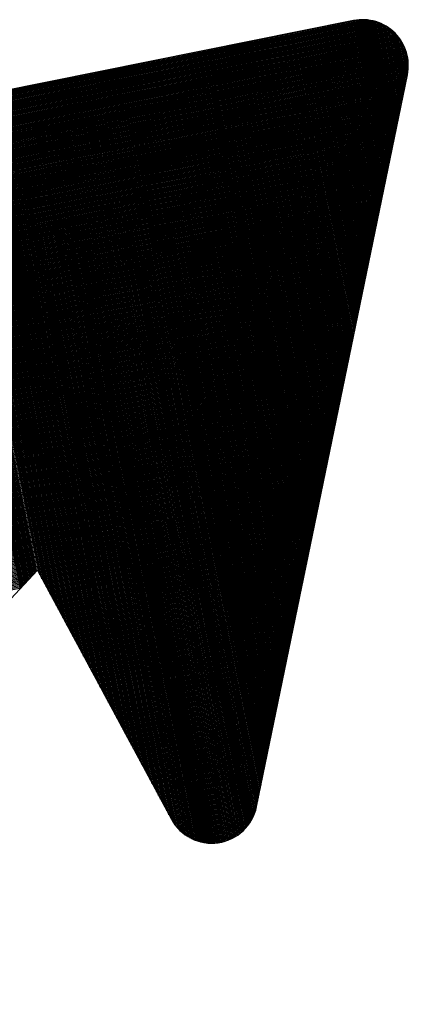
# Model space of a CAD drawing. Units: millimetres. Extents: x 1726 to 2338, y -98 to 844.
# Drawn here: x 2268 to 2284, y 622 to 662 of the extents above; entities that cross this region are included whole.
import ezdxf

# ---------------------------------------------------------------- set-up
doc = ezdxf.new("R2010")
doc.units = ezdxf.units.MM
for name, color, linetype in [('DIMENSION', 3, 'Continuous'), ('MAIN', 5, 'Continuous'), ('SUB', 7, 'Continuous')]:
    doc.layers.add(name, color=color, linetype=linetype)

# ---------------------------------------------------------------- blocks, each defined once
blk = doc.blocks.new('15')
at = {"layer": 'MAIN', "color": 5}
for p, q in [((37.671, 23.097), (14.882, 24.489)), ((28.649, 0.643), (38.838, 21.075)), ((24.026, 9.345), (2.45, -4.244)), ((24.026, 9.345), (26.035, 0.943))]:
    blk.add_line(p, q, dxfattribs=at)
for centre, start, end in [((37.586, 21.7), 333.4952, 86.5048), ((27.396, 1.268), 193.4428, 333.4952)]:
    blk.add_arc(centre, 1.4, start, end, dxfattribs=at)
blk = doc.blocks.new('155')
at = {"layer": 'SUB', "xscale": 1.4, "yscale": 1.4, "zscale": 1.4, "rotation": 14.99999999968887}
blk.add_blockref('15', (4.868, 4.868), dxfattribs=at)

msp = doc.modelspace()

# ---------------------------------------------------------------- linework, layer by layer
at = {"layer": 'DIMENSION', "color": 7}
for p, q in [((2250.659, 655.329), (2282.833, 661.785)), ((2250.724, 655.395), (2282.748, 661.822)), ((2250.797, 655.464), (2282.656, 661.857)), ((2250.883, 655.534), (2282.551, 661.89)), ((2250.985, 655.608), (2282.432, 661.919)), ((2251.112, 655.687), (2282.288, 661.944)), ((2251.293, 655.777), (2282.097, 661.959)), ((2282.63, 653.635), (2280.994, 661.787)), ((2282.657, 653.766), (2281.045, 661.797)), ((2282.684, 653.898), (2281.096, 661.807)), ((2282.711, 654.029), (2281.148, 661.818)), ((2282.738, 654.161), (2281.199, 661.828)), ((2282.765, 654.292), (2281.251, 661.838)), ((2282.792, 654.424), (2281.302, 661.849)), ((2282.819, 654.555), (2281.354, 661.859)), ((2282.847, 654.687), (2281.405, 661.869)), ((2282.874, 654.818), (2281.457, 661.88)), ((2282.901, 654.95), (2281.508, 661.89)), ((2282.928, 655.082), (2281.559, 661.9)), ((2282.955, 655.213), (2281.611, 661.911)), ((2282.982, 655.345), (2281.662, 661.921)), ((2283.009, 655.476), (2281.714, 661.931)), ((2283.036, 655.608), (2281.766, 661.939)), ((2283.063, 655.739), (2281.818, 661.946)), ((2283.091, 655.871), (2281.87, 661.952)), ((2283.118, 656.002), (2281.923, 661.956)), ((2283.145, 656.134), (2281.976, 661.959)), ((2283.172, 656.266), (2282.029, 661.96)), ((2283.199, 656.397), (2282.083, 661.959)), ((2283.226, 656.529), (2282.137, 661.957)), ((2283.253, 656.66), (2282.191, 661.954)), ((2283.28, 656.792), (2282.245, 661.949)), ((2283.308, 656.923), (2282.3, 661.942)), ((2283.335, 657.055), (2282.356, 661.934)), ((2283.362, 657.186), (2282.411, 661.923)), ((2283.389, 657.318), (2282.467, 661.911)), ((2283.416, 657.449), (2282.523, 661.897)), ((2283.443, 657.581), (2282.58, 661.881)), ((2283.47, 657.713), (2282.637, 661.863)), ((2283.497, 657.844), (2282.695, 661.843)), ((2283.525, 657.976), (2282.753, 661.82)), ((2283.552, 658.107), (2282.812, 661.795)), ((2250.304, 654.776), (2283.369, 661.411)), ((2250.33, 654.835), (2283.323, 661.456)), ((2250.358, 654.894), (2283.274, 661.499)), ((2250.389, 654.954), (2283.223, 661.543)), ((2250.424, 655.014), (2283.168, 661.585)), ((2250.462, 655.075), (2283.11, 661.627)), ((2250.504, 655.137), (2283.048, 661.668)), ((2250.55, 655.2), (2282.981, 661.708)), ((2250.602, 655.264), (2282.91, 661.747)), ((2281.572, 648.504), (2278.987, 661.383)), ((2281.599, 648.636), (2279.039, 661.394)), ((2281.626, 648.767), (2279.09, 661.404)), ((2281.653, 648.899), (2279.142, 661.414)), ((2281.68, 649.03), (2279.193, 661.425)), ((2281.708, 649.162), (2279.244, 661.435)), ((2281.735, 649.293), (2279.296, 661.445)), ((2281.762, 649.425), (2279.347, 661.456)), ((2281.789, 649.557), (2279.399, 661.466)), ((2281.816, 649.688), (2279.45, 661.476)), ((2281.843, 649.82), (2279.502, 661.487)), ((2281.87, 649.951), (2279.553, 661.497)), ((2281.897, 650.083), (2279.605, 661.507)), ((2281.924, 650.214), (2279.656, 661.518)), ((2281.952, 650.346), (2279.707, 661.528)), ((2281.979, 650.477), (2279.759, 661.538)), ((2282.006, 650.609), (2279.81, 661.549)), ((2282.033, 650.74), (2279.862, 661.559)), ((2282.06, 650.872), (2279.913, 661.569)), ((2282.087, 651.004), (2279.965, 661.58)), ((2282.114, 651.135), (2280.016, 661.59)), ((2282.141, 651.267), (2280.068, 661.6)), ((2282.169, 651.398), (2280.119, 661.611)), ((2282.196, 651.53), (2280.17, 661.621)), ((2282.223, 651.661), (2280.222, 661.631)), ((2282.25, 651.793), (2280.273, 661.642)), ((2282.277, 651.924), (2280.325, 661.652)), ((2282.304, 652.056), (2280.376, 661.662)), ((2282.331, 652.187), (2280.428, 661.673)), ((2282.358, 652.319), (2280.479, 661.683)), ((2282.385, 652.451), (2280.531, 661.693)), ((2282.413, 652.582), (2280.582, 661.704)), ((2282.44, 652.714), (2280.633, 661.714)), ((2282.467, 652.845), (2280.685, 661.725)), ((2282.494, 652.977), (2280.736, 661.735)), ((2282.521, 653.108), (2280.788, 661.745)), ((2282.548, 653.24), (2280.839, 661.756)), ((2282.575, 653.371), (2280.891, 661.766)), ((2282.602, 653.503), (2280.942, 661.776)), ((2283.579, 658.239), (2282.871, 661.767)), ((2283.606, 658.37), (2282.93, 661.737)), ((2283.633, 658.502), (2282.991, 661.703)), ((2283.66, 658.633), (2283.052, 661.666)), ((2283.687, 658.765), (2283.113, 661.625)), ((2283.714, 658.896), (2283.176, 661.579)), ((2283.741, 659.028), (2283.24, 661.529)), ((2283.769, 659.16), (2283.304, 661.472)), ((2283.796, 659.291), (2283.371, 661.409)), ((2250.172, 654.268), (2283.684, 660.993)), ((2250.179, 654.323), (2283.657, 661.041)), ((2250.188, 654.378), (2283.627, 661.089)), ((2250.199, 654.434), (2283.596, 661.136)), ((2250.211, 654.49), (2283.564, 661.183)), ((2250.225, 654.546), (2283.529, 661.229)), ((2250.242, 654.603), (2283.492, 661.276)), ((2250.26, 654.66), (2283.453, 661.321)), ((2250.281, 654.718), (2283.412, 661.367)), ((2280.514, 643.374), (2276.981, 660.98)), ((2280.541, 643.505), (2277.032, 660.991)), ((2280.568, 643.637), (2277.084, 661.001)), ((2280.596, 643.768), (2277.135, 661.011)), ((2280.623, 643.9), (2277.187, 661.022)), ((2280.65, 644.031), (2277.238, 661.032)), ((2280.677, 644.163), (2277.29, 661.042)), ((2280.704, 644.295), (2277.341, 661.053)), ((2280.731, 644.426), (2277.392, 661.063)), ((2280.758, 644.558), (2277.444, 661.073)), ((2280.785, 644.689), (2277.495, 661.084)), ((2280.813, 644.821), (2277.547, 661.094)), ((2280.84, 644.952), (2277.598, 661.104)), ((2280.867, 645.084), (2277.65, 661.115)), ((2280.894, 645.215), (2277.701, 661.125)), ((2280.921, 645.347), (2277.753, 661.135)), ((2280.948, 645.479), (2277.804, 661.146)), ((2280.975, 645.61), (2277.855, 661.156)), ((2281.002, 645.742), (2277.907, 661.166)), ((2281.03, 645.873), (2277.958, 661.177)), ((2281.057, 646.005), (2278.01, 661.187)), ((2281.084, 646.136), (2278.061, 661.197)), ((2281.111, 646.268), (2278.113, 661.208)), ((2281.138, 646.399), (2278.164, 661.218)), ((2281.165, 646.531), (2278.216, 661.228)), ((2281.192, 646.662), (2278.267, 661.239)), ((2281.219, 646.794), (2278.318, 661.249)), ((2281.246, 646.926), (2278.37, 661.259)), ((2281.274, 647.057), (2278.421, 661.27)), ((2281.301, 647.189), (2278.473, 661.28)), ((2281.328, 647.32), (2278.524, 661.29)), ((2281.355, 647.452), (2278.576, 661.301)), ((2281.382, 647.583), (2278.627, 661.311)), ((2281.409, 647.715), (2278.679, 661.321)), ((2281.436, 647.846), (2278.73, 661.332)), ((2281.463, 647.978), (2278.781, 661.342)), ((2281.491, 648.109), (2278.833, 661.352)), ((2281.518, 648.241), (2278.884, 661.363)), ((2281.545, 648.373), (2278.936, 661.373)), ((2283.823, 659.423), (2283.438, 661.338)), ((2283.85, 659.554), (2283.509, 661.255)), ((2283.877, 659.686), (2283.582, 661.157)), ((2283.902, 659.828), (2283.66, 661.036)), ((2250.16, 654.051), (2283.778, 660.798)), ((2250.161, 654.105), (2283.757, 660.847)), ((2250.161, 653.998), (2283.798, 660.748)), ((2250.163, 654.159), (2283.734, 660.896)), ((2250.163, 653.945), (2283.816, 660.698)), ((2250.167, 654.213), (2283.71, 660.945)), ((2250.167, 653.892), (2283.832, 660.648)), ((2250.172, 653.84), (2283.848, 660.598)), ((2279.457, 638.243), (2274.975, 660.577)), ((2279.484, 638.375), (2275.026, 660.587)), ((2279.511, 638.506), (2275.077, 660.598)), ((2279.538, 638.638), (2275.129, 660.608)), ((2279.565, 638.77), (2275.18, 660.618)), ((2279.592, 638.901), (2275.232, 660.629)), ((2279.619, 639.033), (2275.283, 660.639)), ((2279.646, 639.164), (2275.335, 660.649)), ((2279.674, 639.296), (2275.386, 660.66)), ((2279.701, 639.427), (2275.438, 660.67)), ((2279.728, 639.559), (2275.489, 660.681)), ((2279.755, 639.69), (2275.54, 660.691)), ((2279.782, 639.822), (2275.592, 660.701)), ((2279.809, 639.953), (2275.643, 660.712)), ((2279.836, 640.085), (2275.695, 660.722)), ((2279.863, 640.217), (2275.746, 660.732)), ((2279.891, 640.348), (2275.798, 660.743)), ((2279.918, 640.48), (2275.849, 660.753)), ((2279.945, 640.611), (2275.901, 660.763)), ((2279.972, 640.743), (2275.952, 660.774)), ((2279.999, 640.874), (2276.003, 660.784)), ((2280.026, 641.006), (2276.055, 660.794)), ((2280.053, 641.137), (2276.106, 660.805)), ((2280.08, 641.269), (2276.158, 660.815)), ((2280.107, 641.4), (2276.209, 660.825)), ((2280.135, 641.532), (2276.261, 660.836)), ((2280.162, 641.664), (2276.312, 660.846)), ((2280.189, 641.795), (2276.364, 660.856)), ((2280.216, 641.927), (2276.415, 660.867)), ((2280.243, 642.058), (2276.466, 660.877)), ((2280.27, 642.19), (2276.518, 660.887)), ((2280.297, 642.321), (2276.569, 660.898)), ((2280.324, 642.453), (2276.621, 660.908)), ((2280.352, 642.584), (2276.672, 660.918)), ((2280.379, 642.716), (2276.724, 660.929)), ((2280.406, 642.848), (2276.775, 660.939)), ((2280.433, 642.979), (2276.827, 660.949)), ((2280.46, 643.111), (2276.878, 660.96)), ((2280.487, 643.242), (2276.929, 660.97)), ((2283.918, 660.014), (2283.746, 660.87)), ((2250.179, 653.787), (2283.861, 660.547)), ((2250.187, 653.735), (2283.874, 660.496)), ((2250.197, 653.684), (2283.884, 660.444)), ((2250.208, 653.633), (2283.894, 660.393)), ((2250.22, 653.582), (2283.902, 660.341)), ((2250.234, 653.531), (2283.908, 660.289)), ((2250.25, 653.48), (2283.913, 660.236)), ((2250.266, 653.43), (2283.917, 660.183)), ((2278.399, 633.113), (2272.968, 660.174)), ((2278.426, 633.244), (2273.02, 660.184)), ((2278.453, 633.376), (2273.071, 660.195)), ((2278.48, 633.508), (2273.123, 660.205)), ((2278.507, 633.639), (2273.174, 660.215)), ((2278.535, 633.771), (2273.225, 660.226)), ((2278.562, 633.902), (2273.277, 660.236)), ((2278.589, 634.034), (2273.328, 660.246)), ((2278.616, 634.165), (2273.38, 660.257)), ((2278.643, 634.297), (2273.431, 660.267)), ((2278.67, 634.428), (2273.483, 660.277)), ((2278.697, 634.56), (2273.534, 660.288)), ((2278.724, 634.692), (2273.586, 660.298)), ((2278.751, 634.823), (2273.637, 660.308)), ((2278.779, 634.955), (2273.688, 660.319)), ((2278.806, 635.086), (2273.74, 660.329)), ((2278.833, 635.218), (2273.791, 660.339)), ((2278.86, 635.349), (2273.843, 660.35)), ((2278.887, 635.481), (2273.894, 660.36)), ((2278.914, 635.612), (2273.946, 660.37)), ((2278.941, 635.744), (2273.997, 660.381)), ((2278.968, 635.875), (2274.049, 660.391)), ((2278.996, 636.007), (2274.1, 660.401)), ((2279.023, 636.139), (2274.151, 660.412)), ((2279.05, 636.27), (2274.203, 660.422)), ((2279.077, 636.402), (2274.254, 660.432)), ((2279.104, 636.533), (2274.306, 660.443)), ((2279.131, 636.665), (2274.357, 660.453)), ((2279.158, 636.796), (2274.409, 660.463)), ((2279.185, 636.928), (2274.46, 660.474)), ((2279.213, 637.059), (2274.512, 660.484)), ((2279.24, 637.191), (2274.563, 660.494)), ((2279.267, 637.322), (2274.614, 660.505)), ((2279.294, 637.454), (2274.666, 660.515)), ((2279.321, 637.586), (2274.717, 660.525)), ((2279.348, 637.717), (2274.769, 660.536)), ((2279.375, 637.849), (2274.82, 660.546)), ((2279.402, 637.98), (2274.872, 660.556)), ((2279.429, 638.112), (2274.923, 660.567)), ((2250.285, 653.38), (2283.919, 660.13)), ((2250.305, 653.331), (2283.919, 660.077)), ((2250.326, 653.282), (2283.919, 660.023)), ((2250.349, 653.233), (2283.916, 659.969)), ((2250.374, 653.184), (2283.912, 659.915)), ((2250.4, 653.136), (2283.906, 659.86)), ((2250.428, 653.088), (2283.899, 659.805)), ((2277.183, 628.773), (2270.962, 659.771)), ((2277.227, 628.818), (2271.013, 659.781)), ((2277.271, 628.866), (2271.065, 659.792)), ((2277.314, 628.917), (2271.116, 659.802)), ((2277.357, 628.971), (2271.168, 659.812)), ((2277.399, 629.029), (2271.219, 659.823)), ((2277.44, 629.09), (2271.271, 659.833)), ((2277.481, 629.156), (2271.322, 659.843)), ((2277.52, 629.226), (2271.373, 659.854)), ((2277.558, 629.302), (2271.425, 659.864)), ((2277.595, 629.385), (2271.476, 659.874)), ((2277.63, 629.476), (2271.528, 659.885)), ((2277.663, 629.577), (2271.579, 659.895)), ((2277.694, 629.693), (2271.631, 659.905)), ((2277.721, 629.824), (2271.682, 659.916)), ((2277.748, 629.956), (2271.734, 659.926)), ((2277.775, 630.087), (2271.785, 659.936)), ((2277.802, 630.219), (2271.836, 659.947)), ((2277.829, 630.35), (2271.888, 659.957)), ((2277.857, 630.482), (2271.939, 659.967)), ((2277.884, 630.613), (2271.991, 659.978)), ((2277.911, 630.745), (2272.042, 659.988)), ((2277.938, 630.877), (2272.094, 659.998)), ((2277.965, 631.008), (2272.145, 660.009)), ((2277.992, 631.14), (2272.197, 660.019)), ((2278.019, 631.271), (2272.248, 660.029)), ((2278.046, 631.403), (2272.299, 660.04)), ((2278.074, 631.534), (2272.351, 660.05)), ((2278.101, 631.666), (2272.402, 660.06)), ((2278.128, 631.797), (2272.454, 660.071)), ((2278.155, 631.929), (2272.505, 660.081)), ((2278.182, 632.061), (2272.557, 660.091)), ((2278.209, 632.192), (2272.608, 660.102)), ((2278.236, 632.324), (2272.66, 660.112)), ((2278.263, 632.455), (2272.711, 660.122)), ((2278.29, 632.587), (2272.762, 660.133)), ((2278.318, 632.718), (2272.814, 660.143)), ((2278.345, 632.85), (2272.865, 660.153)), ((2278.372, 632.981), (2272.917, 660.164)), ((2250.457, 653.04), (2283.89, 659.75)), ((2250.488, 652.993), (2283.879, 659.694)), ((2250.522, 652.946), (2283.867, 659.638)), ((2250.557, 652.9), (2283.856, 659.582)), ((2250.594, 652.854), (2283.844, 659.527)), ((2250.633, 652.808), (2283.833, 659.471)), ((2250.674, 652.763), (2283.821, 659.415)), ((2275.178, 628.36), (2268.956, 659.368)), ((2275.236, 628.339), (2269.007, 659.378)), ((2275.293, 628.319), (2269.058, 659.388)), ((2275.35, 628.302), (2269.11, 659.399)), ((2275.407, 628.287), (2269.161, 659.409)), ((2275.463, 628.274), (2269.213, 659.419)), ((2275.519, 628.263), (2269.264, 659.43)), ((2275.574, 628.253), (2269.316, 659.44)), ((2275.629, 628.245), (2269.367, 659.45)), ((2275.684, 628.239), (2269.419, 659.461)), ((2275.739, 628.235), (2269.47, 659.471)), ((2275.793, 628.232), (2269.521, 659.481)), ((2275.846, 628.231), (2269.573, 659.492)), ((2275.9, 628.231), (2269.624, 659.502)), ((2275.953, 628.233), (2269.676, 659.512)), ((2276.006, 628.236), (2269.727, 659.523)), ((2276.058, 628.241), (2269.779, 659.533)), ((2276.111, 628.247), (2269.83, 659.543)), ((2276.163, 628.255), (2269.882, 659.554)), ((2276.214, 628.264), (2269.933, 659.564)), ((2276.266, 628.274), (2269.984, 659.574)), ((2276.317, 628.286), (2270.036, 659.585)), ((2276.368, 628.3), (2270.087, 659.595)), ((2276.418, 628.315), (2270.139, 659.605)), ((2276.469, 628.331), (2270.19, 659.616)), ((2276.518, 628.349), (2270.242, 659.626)), ((2276.568, 628.368), (2270.293, 659.636)), ((2276.617, 628.389), (2270.345, 659.647)), ((2276.667, 628.411), (2270.396, 659.657)), ((2276.715, 628.435), (2270.447, 659.668)), ((2276.764, 628.461), (2270.499, 659.678)), ((2276.812, 628.488), (2270.55, 659.688)), ((2276.859, 628.517), (2270.602, 659.699)), ((2276.907, 628.548), (2270.653, 659.709)), ((2276.954, 628.58), (2270.705, 659.719)), ((2277, 628.615), (2270.756, 659.73)), ((2277.047, 628.651), (2270.808, 659.74)), ((2277.092, 628.689), (2270.859, 659.75)), ((2277.138, 628.73), (2270.91, 659.761)), ((2250.718, 652.718), (2283.81, 659.359)), ((2250.765, 652.674), (2283.798, 659.303)), ((2250.814, 652.63), (2283.787, 659.247)), ((2250.866, 652.587), (2283.775, 659.192)), ((2250.921, 652.545), (2283.764, 659.136)), ((2250.98, 652.503), (2283.752, 659.08)), ((2251.043, 652.462), (2283.741, 659.024)), ((2272.151, 633.043), (2266.949, 658.965)), ((2272.237, 632.884), (2267.001, 658.975)), ((2272.322, 632.726), (2267.052, 658.985)), ((2272.407, 632.567), (2267.104, 658.996)), ((2272.493, 632.409), (2267.155, 659.006)), ((2272.578, 632.25), (2267.206, 659.016)), ((2272.663, 632.092), (2267.258, 659.027)), ((2272.749, 631.934), (2267.309, 659.037)), ((2272.834, 631.775), (2267.361, 659.047)), ((2272.919, 631.617), (2267.412, 659.058)), ((2273.004, 631.458), (2267.464, 659.068)), ((2273.09, 631.3), (2267.515, 659.078)), ((2273.175, 631.141), (2267.567, 659.089)), ((2273.26, 630.983), (2267.618, 659.099)), ((2273.346, 630.824), (2267.669, 659.109)), ((2273.431, 630.666), (2267.721, 659.12)), ((2273.516, 630.507), (2267.772, 659.13)), ((2273.602, 630.349), (2267.824, 659.14)), ((2273.687, 630.19), (2267.875, 659.151)), ((2273.772, 630.032), (2267.927, 659.161)), ((2273.858, 629.874), (2267.978, 659.171)), ((2273.943, 629.715), (2268.03, 659.182)), ((2274.028, 629.557), (2268.081, 659.192)), ((2274.114, 629.398), (2268.132, 659.202)), ((2274.199, 629.24), (2268.184, 659.213)), ((2274.281, 629.098), (2268.235, 659.223)), ((2274.356, 628.989), (2268.287, 659.233)), ((2274.428, 628.898), (2268.338, 659.244)), ((2274.497, 628.821), (2268.39, 659.254)), ((2274.564, 628.753), (2268.441, 659.264)), ((2274.63, 628.693), (2268.493, 659.275)), ((2274.694, 628.639), (2268.544, 659.285)), ((2274.757, 628.591), (2268.595, 659.295)), ((2274.82, 628.548), (2268.647, 659.306)), ((2274.881, 628.508), (2268.698, 659.316)), ((2274.942, 628.473), (2268.75, 659.326)), ((2275.002, 628.44), (2268.801, 659.337)), ((2275.061, 628.411), (2268.853, 659.347)), ((2275.12, 628.384), (2268.904, 659.357)), ((2251.181, 652.383), (2283.718, 658.912)), ((2251.253, 652.344), (2283.706, 658.857)), ((2251.325, 652.305), (2283.695, 658.801)), ((2251.396, 652.266), (2283.683, 658.745)), ((2251.468, 652.226), (2283.672, 658.689)), ((2251.54, 652.187), (2283.66, 658.633)), ((2251.612, 652.148), (2283.649, 658.578)), ((2268.824, 639.223), (2264.943, 658.561)), ((2268.909, 639.064), (2264.994, 658.572)), ((2268.994, 638.906), (2265.046, 658.582)), ((2269.08, 638.747), (2265.097, 658.592)), ((2269.165, 638.589), (2265.149, 658.603)), ((2269.25, 638.431), (2265.2, 658.613)), ((2269.336, 638.272), (2265.252, 658.624)), ((2269.421, 638.114), (2265.303, 658.634)), ((2269.506, 637.955), (2265.354, 658.644)), ((2269.592, 637.797), (2265.406, 658.655)), ((2269.677, 637.638), (2265.457, 658.665)), ((2269.762, 637.48), (2265.509, 658.675)), ((2269.848, 637.321), (2265.56, 658.686)), ((2269.933, 637.163), (2265.612, 658.696)), ((2270.018, 637.004), (2265.663, 658.706)), ((2270.104, 636.846), (2265.715, 658.717)), ((2270.189, 636.687), (2265.766, 658.727)), ((2270.274, 636.529), (2265.817, 658.737)), ((2270.36, 636.371), (2265.869, 658.748)), ((2270.445, 636.212), (2265.92, 658.758)), ((2270.53, 636.054), (2265.972, 658.768)), ((2270.616, 635.895), (2266.023, 658.779)), ((2270.701, 635.737), (2266.075, 658.789)), ((2270.786, 635.578), (2266.126, 658.799)), ((2270.871, 635.42), (2266.178, 658.81)), ((2270.957, 635.261), (2266.229, 658.82)), ((2271.042, 635.103), (2266.28, 658.83)), ((2271.127, 634.944), (2266.332, 658.841)), ((2271.213, 634.786), (2266.383, 658.851)), ((2271.298, 634.627), (2266.435, 658.861)), ((2271.383, 634.469), (2266.486, 658.872)), ((2271.469, 634.311), (2266.538, 658.882)), ((2271.554, 634.152), (2266.589, 658.892)), ((2271.639, 633.994), (2266.641, 658.903)), ((2271.725, 633.835), (2266.692, 658.913)), ((2271.81, 633.677), (2266.743, 658.923)), ((2271.895, 633.518), (2266.795, 658.934)), ((2271.981, 633.36), (2266.846, 658.944)), ((2272.066, 633.201), (2266.898, 658.954)), ((2251.684, 652.109), (2283.637, 658.522)), ((2251.755, 652.07), (2283.626, 658.466)), ((2251.827, 652.031), (2283.614, 658.41)), ((2251.899, 651.992), (2283.603, 658.354)), ((2251.971, 651.953), (2283.591, 658.298)), ((2252.042, 651.914), (2283.58, 658.243)), ((2252.114, 651.874), (2283.568, 658.187)), ((2268.025, 638.668), (2264.068, 658.386)), ((2268.069, 638.715), (2264.12, 658.396)), ((2268.113, 638.762), (2264.171, 658.406)), ((2268.157, 638.81), (2264.223, 658.417)), ((2268.201, 638.857), (2264.274, 658.427)), ((2268.246, 638.904), (2264.326, 658.437)), ((2268.29, 638.952), (2264.377, 658.448)), ((2268.334, 638.999), (2264.428, 658.458)), ((2268.378, 639.046), (2264.48, 658.468)), ((2268.422, 639.094), (2264.531, 658.479)), ((2268.466, 639.141), (2264.583, 658.489)), ((2268.51, 639.188), (2264.634, 658.499)), ((2268.554, 639.235), (2264.686, 658.51)), ((2268.598, 639.283), (2264.737, 658.52)), ((2268.642, 639.33), (2264.789, 658.53)), ((2268.686, 639.377), (2264.84, 658.541)), ((2252.186, 651.835), (2283.557, 658.131)), ((2252.258, 651.796), (2283.545, 658.075)), ((2252.33, 651.757), (2283.533, 658.019)), ((2252.401, 651.718), (2283.522, 657.963)), ((2252.473, 651.679), (2283.51, 657.908)), ((2252.545, 651.64), (2283.499, 657.852)), ((2252.617, 651.601), (2283.487, 657.796)), ((2252.688, 651.562), (2283.476, 657.74)), ((2252.76, 651.522), (2283.464, 657.684)), ((2252.832, 651.483), (2283.453, 657.628)), ((2252.904, 651.444), (2283.441, 657.573)), ((2252.976, 651.405), (2283.43, 657.517)), ((2253.047, 651.366), (2283.418, 657.461)), ((2253.119, 651.327), (2283.407, 657.405)), ((2253.191, 651.288), (2283.395, 657.349)), ((2253.263, 651.249), (2283.384, 657.293)), ((2253.334, 651.21), (2283.372, 657.238)), ((2253.406, 651.17), (2283.361, 657.182)), ((2253.478, 651.131), (2283.349, 657.126)), ((2253.55, 651.092), (2283.338, 657.07)), ((2253.622, 651.053), (2283.326, 657.014)), ((2253.693, 651.014), (2283.315, 656.958)), ((2253.765, 650.975), (2283.303, 656.903)), ((2253.837, 650.936), (2283.292, 656.847)), ((2253.909, 650.897), (2283.28, 656.791)), ((2253.98, 650.857), (2283.269, 656.735)), ((2254.052, 650.818), (2283.257, 656.679)), ((2254.124, 650.779), (2283.246, 656.623)), ((2254.196, 650.74), (2283.234, 656.568)), ((2254.268, 650.701), (2283.223, 656.512)), ((2254.339, 650.662), (2283.211, 656.456)), ((2254.411, 650.623), (2283.2, 656.4)), ((2254.483, 650.584), (2283.188, 656.344)), ((2254.555, 650.545), (2283.177, 656.289)), ((2254.626, 650.505), (2283.165, 656.233)), ((2254.698, 650.466), (2283.154, 656.177)), ((2254.77, 650.427), (2283.142, 656.121)), ((2254.842, 650.388), (2283.131, 656.065)), ((2254.914, 650.349), (2283.119, 656.009)), ((2254.985, 650.31), (2283.108, 655.954)), ((2255.057, 650.271), (2283.096, 655.898)), ((2255.129, 650.232), (2283.085, 655.842)), ((2255.201, 650.193), (2283.073, 655.786)), ((2255.273, 650.153), (2283.062, 655.73)), ((2255.344, 650.114), (2283.05, 655.674)), ((2255.416, 650.075), (2283.039, 655.619)), ((2255.488, 650.036), (2283.027, 655.563)), ((2255.56, 649.997), (2283.016, 655.507)), ((2255.631, 649.958), (2283.004, 655.451)), ((2255.703, 649.919), (2282.993, 655.395)), ((2255.775, 649.88), (2282.981, 655.339)), ((2255.847, 649.841), (2282.97, 655.284)), ((2255.919, 649.801), (2282.958, 655.228)), ((2255.99, 649.762), (2282.947, 655.172)), ((2256.062, 649.723), (2282.935, 655.116)), ((2256.134, 649.684), (2282.923, 655.06)), ((2256.206, 649.645), (2282.912, 655.004)), ((2256.277, 649.606), (2282.9, 654.949)), ((2256.349, 649.567), (2282.889, 654.893)), ((2256.421, 649.528), (2282.877, 654.837)), ((2256.493, 649.488), (2282.866, 654.781)), ((2256.565, 649.449), (2282.854, 654.725)), ((2256.636, 649.41), (2282.843, 654.669)), ((2256.708, 649.371), (2282.831, 654.614)), ((2256.78, 649.332), (2282.82, 654.558)), ((2256.852, 649.293), (2282.808, 654.502)), ((2256.923, 649.254), (2282.797, 654.446)), ((2256.995, 649.215), (2282.785, 654.39)), ((2257.067, 649.176), (2282.774, 654.335)), ((2257.139, 649.136), (2282.762, 654.279)), ((2257.211, 649.097), (2282.751, 654.223)), ((2257.282, 649.058), (2282.739, 654.167)), ((2257.354, 649.019), (2282.728, 654.111)), ((2257.426, 648.98), (2282.716, 654.055)), ((2257.498, 648.941), (2282.705, 654)), ((2257.569, 648.902), (2282.693, 653.944)), ((2257.641, 648.863), (2282.682, 653.888)), ((2257.713, 648.824), (2282.67, 653.832)), ((2257.785, 648.784), (2282.659, 653.776)), ((2257.857, 648.745), (2282.647, 653.72)), ((2257.928, 648.706), (2282.636, 653.665)), ((2258, 648.667), (2282.624, 653.609)), ((2258.072, 648.628), (2282.613, 653.553)), ((2258.144, 648.589), (2282.601, 653.497)), ((2258.215, 648.55), (2282.59, 653.441)), ((2258.287, 648.511), (2282.578, 653.385)), ((2258.359, 648.472), (2282.567, 653.33)), ((2258.431, 648.432), (2282.555, 653.274)), ((2258.503, 648.393), (2282.544, 653.218)), ((2258.574, 648.354), (2282.532, 653.162)), ((2258.646, 648.315), (2282.521, 653.106)), ((2258.718, 648.276), (2282.509, 653.05)), ((2258.79, 648.237), (2282.498, 652.995)), ((2258.862, 648.198), (2282.486, 652.939)), ((2258.933, 648.159), (2282.475, 652.883)), ((2259.005, 648.12), (2282.463, 652.827)), ((2259.077, 648.08), (2282.452, 652.771)), ((2259.149, 648.041), (2282.44, 652.715)), ((2259.22, 648.002), (2282.429, 652.66)), ((2259.292, 647.963), (2282.417, 652.604)), ((2259.364, 647.924), (2282.406, 652.548)), ((2259.436, 647.885), (2282.394, 652.492)), ((2259.508, 647.846), (2282.383, 652.436)), ((2259.579, 647.807), (2282.371, 652.381)), ((2259.651, 647.767), (2282.36, 652.325)), ((2259.723, 647.728), (2282.348, 652.269)), ((2259.795, 647.689), (2282.337, 652.213)), ((2259.866, 647.65), (2282.325, 652.157)), ((2259.938, 647.611), (2282.313, 652.101)), ((2260.01, 647.572), (2282.302, 652.046)), ((2260.082, 647.533), (2282.29, 651.99)), ((2260.154, 647.494), (2282.279, 651.934)), ((2260.225, 647.455), (2282.267, 651.878)), ((2260.297, 647.415), (2282.256, 651.822)), ((2260.369, 647.376), (2282.244, 651.766)), ((2260.441, 647.337), (2282.233, 651.711)), ((2260.512, 647.298), (2282.221, 651.655)), ((2260.584, 647.259), (2282.21, 651.599)), ((2260.656, 647.22), (2282.198, 651.543)), ((2260.728, 647.181), (2282.187, 651.487)), ((2260.8, 647.142), (2282.175, 651.431)), ((2260.871, 647.103), (2282.164, 651.376)), ((2260.943, 647.063), (2282.152, 651.32)), ((2261.015, 647.024), (2282.141, 651.264)), ((2261.087, 646.985), (2282.129, 651.208)), ((2261.158, 646.946), (2282.118, 651.152)), ((2261.165, 646.733), (2282.072, 650.929)), ((2261.23, 646.907), (2282.106, 651.096)), ((2261.239, 646.802), (2282.083, 650.985)), ((2261.302, 646.868), (2282.095, 651.041)), ((2260.645, 646.254), (2281.991, 650.538)), ((2260.72, 646.323), (2282.003, 650.594)), ((2260.794, 646.391), (2282.014, 650.65)), ((2260.868, 646.46), (2282.026, 650.706)), ((2260.942, 646.528), (2282.037, 650.761)), ((2261.017, 646.597), (2282.049, 650.817)), ((2261.091, 646.665), (2282.06, 650.873)), ((2260.051, 645.707), (2281.899, 650.092)), ((2260.125, 645.775), (2281.911, 650.147)), ((2260.2, 645.844), (2281.922, 650.203)), ((2260.274, 645.912), (2281.934, 650.259)), ((2260.348, 645.981), (2281.945, 650.315)), ((2260.422, 646.049), (2281.957, 650.371)), ((2260.497, 646.118), (2281.968, 650.427)), ((2260.571, 646.186), (2281.98, 650.482)), ((2259.531, 645.228), (2281.819, 649.701)), ((2259.605, 645.296), (2281.83, 649.757)), ((2259.68, 645.365), (2281.842, 649.812)), ((2259.754, 645.433), (2281.853, 649.868)), ((2259.828, 645.502), (2281.865, 649.924)), ((2259.903, 645.57), (2281.876, 649.98)), ((2259.977, 645.639), (2281.888, 650.036)), ((2259.011, 644.749), (2281.738, 649.31)), ((2259.086, 644.817), (2281.75, 649.366)), ((2259.16, 644.886), (2281.761, 649.422)), ((2259.234, 644.954), (2281.773, 649.477)), ((2259.308, 645.023), (2281.784, 649.533)), ((2259.383, 645.091), (2281.796, 649.589)), ((2259.457, 645.16), (2281.807, 649.645)), ((2258.491, 644.27), (2281.657, 648.919)), ((2258.566, 644.339), (2281.669, 648.975)), ((2258.64, 644.407), (2281.68, 649.031)), ((2258.714, 644.475), (2281.692, 649.087)), ((2258.789, 644.544), (2281.704, 649.142)), ((2258.863, 644.612), (2281.715, 649.198)), ((2258.937, 644.681), (2281.727, 649.254)), ((2257.972, 643.791), (2281.577, 648.528)), ((2258.046, 643.86), (2281.588, 648.584)), ((2258.12, 643.928), (2281.6, 648.64)), ((2258.194, 643.996), (2281.611, 648.696)), ((2258.269, 644.065), (2281.623, 648.752)), ((2258.343, 644.133), (2281.634, 648.807)), ((2258.417, 644.202), (2281.646, 648.863)), ((2257.377, 643.244), (2281.485, 648.082)), ((2257.452, 643.312), (2281.496, 648.138)), ((2257.526, 643.381), (2281.508, 648.193)), ((2257.6, 643.449), (2281.519, 648.249)), ((2257.674, 643.517), (2281.531, 648.305)), ((2257.749, 643.586), (2281.542, 648.361)), ((2257.823, 643.654), (2281.554, 648.417)), ((2257.897, 643.723), (2281.565, 648.472)), ((2256.857, 642.765), (2281.404, 647.691)), ((2256.932, 642.833), (2281.416, 647.747)), ((2257.006, 642.902), (2281.427, 647.803)), ((2257.08, 642.97), (2281.439, 647.858)), ((2257.155, 643.038), (2281.45, 647.914)), ((2257.229, 643.107), (2281.462, 647.97)), ((2257.303, 643.175), (2281.473, 648.026)), ((2256.338, 642.286), (2281.324, 647.3)), ((2256.412, 642.354), (2281.335, 647.356)), ((2256.486, 642.423), (2281.347, 647.412)), ((2256.56, 642.491), (2281.358, 647.468)), ((2256.635, 642.559), (2281.37, 647.523)), ((2256.709, 642.628), (2281.381, 647.579)), ((2256.783, 642.696), (2281.393, 647.635)), ((2255.818, 641.807), (2281.243, 646.909)), ((2255.892, 641.875), (2281.255, 646.965)), ((2255.966, 641.944), (2281.266, 647.021)), ((2256.04, 642.012), (2281.278, 647.077)), ((2256.115, 642.081), (2281.289, 647.133)), ((2256.189, 642.149), (2281.301, 647.188)), ((2256.263, 642.217), (2281.312, 647.244)), ((2255.224, 641.259), (2281.151, 646.463)), ((2255.298, 641.328), (2281.163, 646.518)), ((2255.372, 641.396), (2281.174, 646.574)), ((2255.446, 641.465), (2281.186, 646.63)), ((2255.521, 641.533), (2281.197, 646.686)), ((2255.595, 641.602), (2281.209, 646.742)), ((2255.669, 641.67), (2281.22, 646.798)), ((2255.743, 641.738), (2281.232, 646.853)), ((2254.704, 640.78), (2281.07, 646.072)), ((2254.778, 640.849), (2281.082, 646.128)), ((2254.852, 640.917), (2281.094, 646.184)), ((2254.926, 640.986), (2281.105, 646.239)), ((2255.001, 641.054), (2281.117, 646.295)), ((2255.075, 641.123), (2281.128, 646.351)), ((2255.149, 641.191), (2281.14, 646.407)), ((2254.184, 640.302), (2280.99, 645.681)), ((2254.258, 640.37), (2281.001, 645.737)), ((2254.332, 640.438), (2281.013, 645.793)), ((2254.407, 640.507), (2281.024, 645.849)), ((2254.481, 640.575), (2281.036, 645.904)), ((2254.555, 640.644), (2281.047, 645.96)), ((2254.629, 640.712), (2281.059, 646.016)), ((2253.664, 639.823), (2280.909, 645.29)), ((2253.738, 639.891), (2280.921, 645.346)), ((2253.812, 639.959), (2280.932, 645.402)), ((2253.887, 640.028), (2280.944, 645.458)), ((2253.961, 640.096), (2280.955, 645.514)), ((2254.035, 640.165), (2280.967, 645.569)), ((2254.109, 640.233), (2280.978, 645.625)), ((2253.144, 639.344), (2280.829, 644.899)), ((2253.218, 639.412), (2280.84, 644.955)), ((2253.292, 639.48), (2280.852, 645.011)), ((2253.367, 639.549), (2280.863, 645.067)), ((2253.441, 639.617), (2280.875, 645.123)), ((2253.515, 639.686), (2280.886, 645.179)), ((2253.59, 639.754), (2280.898, 645.234)), ((2252.55, 638.796), (2280.737, 644.453)), ((2252.624, 638.865), (2280.748, 644.509)), ((2252.698, 638.933), (2280.76, 644.564)), ((2252.773, 639.001), (2280.771, 644.62)), ((2252.847, 639.07), (2280.783, 644.676)), ((2252.921, 639.138), (2280.794, 644.732)), ((2252.995, 639.207), (2280.806, 644.788)), ((2253.07, 639.275), (2280.817, 644.844)), ((2252.03, 638.317), (2280.656, 644.062)), ((2252.104, 638.386), (2280.668, 644.118)), ((2252.178, 638.454), (2280.679, 644.174)), ((2252.253, 638.522), (2280.691, 644.23)), ((2252.327, 638.591), (2280.702, 644.285)), ((2252.401, 638.659), (2280.714, 644.341)), ((2252.475, 638.728), (2280.725, 644.397)), ((2251.51, 637.838), (2280.576, 643.671)), ((2251.584, 637.907), (2280.587, 643.727)), ((2251.659, 637.975), (2280.599, 643.783)), ((2251.733, 638.044), (2280.61, 643.839)), ((2251.807, 638.112), (2280.622, 643.895)), ((2251.881, 638.18), (2280.633, 643.95)), ((2251.956, 638.249), (2280.645, 644.006)), ((2250.99, 637.359), (2280.495, 643.28)), ((2251.064, 637.428), (2280.507, 643.336)), ((2251.139, 637.496), (2280.518, 643.392)), ((2251.213, 637.565), (2280.53, 643.448)), ((2251.287, 637.633), (2280.541, 643.504)), ((2251.361, 637.701), (2280.553, 643.56)), ((2251.436, 637.77), (2280.564, 643.615)), ((2250.396, 636.812), (2280.403, 642.834)), ((2250.47, 636.88), (2280.414, 642.89)), ((2250.544, 636.949), (2280.426, 642.945)), ((2250.619, 637.017), (2280.437, 643.001)), ((2250.693, 637.086), (2280.449, 643.057)), ((2250.767, 637.154), (2280.46, 643.113)), ((2250.842, 637.222), (2280.472, 643.169)), ((2250.916, 637.291), (2280.484, 643.225)), ((2249.876, 636.333), (2280.322, 642.443)), ((2249.95, 636.401), (2280.334, 642.499)), ((2250.025, 636.47), (2280.345, 642.555)), ((2250.099, 636.538), (2280.357, 642.61)), ((2250.173, 636.607), (2280.368, 642.666)), ((2250.247, 636.675), (2280.38, 642.722)), ((2250.322, 636.743), (2280.391, 642.778)), ((2249.356, 635.854), (2280.242, 642.052)), ((2249.43, 635.922), (2280.253, 642.108)), ((2249.505, 635.991), (2280.265, 642.164)), ((2249.579, 636.059), (2280.276, 642.22)), ((2249.653, 636.128), (2280.288, 642.276)), ((2249.727, 636.196), (2280.299, 642.331)), ((2249.802, 636.264), (2280.311, 642.387)), ((2248.91, 635.443), (2280.173, 641.717)), ((2248.985, 635.512), (2280.184, 641.773)), ((2249.059, 635.58), (2280.196, 641.829)), ((2249.133, 635.649), (2280.207, 641.885)), ((2249.208, 635.717), (2280.219, 641.941)), ((2249.282, 635.786), (2280.23, 641.996)), ((2268.744, 639.37), (2280.161, 641.661)), ((2268.77, 639.322), (2280.15, 641.606)), ((2268.796, 639.274), (2280.138, 641.55)), ((2268.822, 639.225), (2280.127, 641.494)), ((2268.848, 639.177), (2280.115, 641.438)), ((2268.874, 639.129), (2280.104, 641.382)), ((2268.9, 639.08), (2280.092, 641.326)), ((2268.927, 639.032), (2280.081, 641.271)), ((2268.953, 638.984), (2280.069, 641.215)), ((2268.979, 638.936), (2280.058, 641.159)), ((2269.005, 638.887), (2280.046, 641.103)), ((2269.031, 638.839), (2280.035, 641.047)), ((2269.057, 638.791), (2280.023, 640.991)), ((2269.083, 638.742), (2280.012, 640.936)), ((2269.109, 638.694), (2280, 640.88)), ((2269.135, 638.646), (2279.989, 640.824)), ((2269.161, 638.597), (2279.977, 640.768)), ((2269.187, 638.549), (2279.966, 640.712)), ((2269.213, 638.501), (2279.954, 640.656)), ((2269.239, 638.453), (2279.943, 640.601)), ((2269.265, 638.404), (2279.931, 640.545)), ((2269.291, 638.356), (2279.92, 640.489)), ((2269.317, 638.308), (2279.908, 640.433)), ((2269.343, 638.259), (2279.897, 640.377)), ((2269.369, 638.211), (2279.885, 640.322)), ((2269.395, 638.163), (2279.874, 640.266)), ((2269.421, 638.114), (2279.862, 640.21)), ((2269.447, 638.066), (2279.85, 640.154)), ((2269.473, 638.018), (2279.839, 640.098)), ((2269.499, 637.97), (2279.827, 640.042)), ((2269.525, 637.921), (2279.816, 639.987)), ((2269.551, 637.873), (2279.804, 639.931)), ((2269.577, 637.825), (2279.793, 639.875)), ((2269.603, 637.776), (2279.781, 639.819)), ((2269.629, 637.728), (2279.77, 639.763)), ((2269.655, 637.68), (2279.758, 639.707)), ((2269.681, 637.631), (2279.747, 639.652)), ((2248.688, 635.238), (2268.542, 639.222)), ((2248.762, 635.307), (2268.603, 639.288)), ((2248.836, 635.375), (2268.664, 639.354)), ((2269.707, 637.583), (2279.735, 639.596)), ((2269.733, 637.535), (2279.724, 639.54)), ((2269.759, 637.487), (2279.712, 639.484)), ((2269.785, 637.438), (2279.701, 639.428)), ((2269.811, 637.39), (2279.689, 639.372)), ((2269.837, 637.342), (2279.678, 639.317)), ((2269.863, 637.293), (2279.666, 639.261)), ((2269.889, 637.245), (2279.655, 639.205)), ((2248.242, 634.828), (2268.174, 638.828)), ((2248.316, 634.896), (2268.235, 638.893)), ((2248.391, 634.964), (2268.297, 638.959)), ((2248.465, 635.033), (2268.358, 639.025)), ((2248.539, 635.101), (2268.419, 639.091)), ((2248.613, 635.17), (2268.48, 639.157)), ((2269.915, 637.197), (2279.643, 639.149)), ((2269.941, 637.148), (2279.632, 639.093)), ((2269.967, 637.1), (2279.62, 639.037)), ((2269.993, 637.052), (2279.609, 638.982)), ((2270.019, 637.004), (2279.597, 638.926)), ((2270.045, 636.955), (2279.586, 638.87)), ((2270.071, 636.907), (2279.574, 638.814)), ((2248.094, 634.691), (2268.052, 638.696)), ((2248.168, 634.759), (2268.113, 638.762)), ((2270.097, 636.859), (2279.563, 638.758)), ((2270.123, 636.81), (2279.551, 638.702)), ((2270.149, 636.762), (2279.54, 638.647)), ((2270.175, 636.714), (2279.528, 638.591)), ((2270.201, 636.665), (2279.517, 638.535)), ((2270.227, 636.617), (2279.505, 638.479)), ((2270.253, 636.569), (2279.494, 638.423)), ((2270.279, 636.521), (2279.482, 638.367)), ((2270.305, 636.472), (2279.471, 638.312)), ((2270.331, 636.424), (2279.459, 638.256)), ((2270.357, 636.376), (2279.448, 638.2)), ((2270.383, 636.327), (2279.436, 638.144)), ((2270.409, 636.279), (2279.425, 638.088)), ((2270.435, 636.231), (2279.413, 638.033)), ((2270.461, 636.182), (2279.402, 637.977)), ((2270.487, 636.134), (2279.39, 637.921)), ((2270.513, 636.086), (2279.379, 637.865)), ((2270.539, 636.038), (2279.367, 637.809)), ((2270.565, 635.989), (2279.356, 637.753)), ((2270.591, 635.941), (2279.344, 637.698)), ((2270.617, 635.893), (2279.333, 637.642)), ((2270.643, 635.844), (2279.321, 637.586)), ((2270.669, 635.796), (2279.31, 637.53)), ((2270.695, 635.748), (2279.298, 637.474)), ((2270.721, 635.699), (2279.287, 637.418)), ((2270.747, 635.651), (2279.275, 637.363)), ((2270.773, 635.603), (2279.264, 637.307)), ((2270.799, 635.555), (2279.252, 637.251)), ((2270.825, 635.506), (2279.241, 637.195)), ((2270.851, 635.458), (2279.229, 637.139)), ((2270.877, 635.41), (2279.217, 637.083)), ((2270.903, 635.361), (2279.206, 637.028)), ((2270.929, 635.313), (2279.194, 636.972)), ((2270.955, 635.265), (2279.183, 636.916)), ((2270.981, 635.216), (2279.171, 636.86)), ((2271.007, 635.168), (2279.16, 636.804)), ((2271.033, 635.12), (2279.148, 636.748)), ((2271.059, 635.072), (2279.137, 636.693)), ((2271.085, 635.023), (2279.125, 636.637)), ((2271.111, 634.975), (2279.114, 636.581)), ((2271.137, 634.927), (2279.102, 636.525)), ((2271.163, 634.878), (2279.091, 636.469)), ((2271.189, 634.83), (2279.079, 636.413)), ((2271.215, 634.782), (2279.068, 636.358)), ((2271.241, 634.733), (2279.056, 636.302)), ((2271.267, 634.685), (2279.045, 636.246)), ((2271.293, 634.637), (2279.033, 636.19)), ((2271.319, 634.589), (2279.022, 636.134)), ((2271.345, 634.54), (2279.01, 636.079)), ((2271.371, 634.492), (2278.999, 636.023)), ((2271.397, 634.444), (2278.987, 635.967)), ((2271.423, 634.395), (2278.976, 635.911)), ((2271.449, 634.347), (2278.964, 635.855)), ((2271.475, 634.299), (2278.953, 635.799)), ((2271.501, 634.25), (2278.941, 635.744)), ((2271.527, 634.202), (2278.93, 635.688)), ((2271.553, 634.154), (2278.918, 635.632)), ((2271.579, 634.106), (2278.907, 635.576)), ((2271.605, 634.057), (2278.895, 635.52)), ((2271.631, 634.009), (2278.884, 635.464)), ((2271.657, 633.961), (2278.872, 635.409)), ((2271.683, 633.912), (2278.861, 635.353)), ((2271.709, 633.864), (2278.849, 635.297)), ((2271.735, 633.816), (2278.838, 635.241)), ((2271.761, 633.767), (2278.826, 635.185)), ((2271.787, 633.719), (2278.815, 635.129)), ((2271.813, 633.671), (2278.803, 635.074)), ((2271.839, 633.623), (2278.792, 635.018)), ((2271.865, 633.574), (2278.78, 634.962)), ((2271.891, 633.526), (2278.769, 634.906)), ((2271.917, 633.478), (2278.757, 634.85)), ((2271.943, 633.429), (2278.746, 634.794)), ((2271.969, 633.381), (2278.734, 634.739)), ((2271.995, 633.333), (2278.723, 634.683)), ((2272.021, 633.284), (2278.711, 634.627)), ((2272.047, 633.236), (2278.7, 634.571)), ((2272.073, 633.188), (2278.688, 634.515)), ((2272.099, 633.14), (2278.677, 634.459)), ((2272.125, 633.091), (2278.665, 634.404)), ((2272.151, 633.043), (2278.654, 634.348)), ((2272.177, 632.995), (2278.642, 634.292)), ((2272.203, 632.946), (2278.631, 634.236)), ((2272.229, 632.898), (2278.619, 634.18)), ((2272.255, 632.85), (2278.607, 634.125)), ((2272.281, 632.801), (2278.596, 634.069)), ((2272.307, 632.753), (2278.584, 634.013)), ((2272.333, 632.705), (2278.573, 633.957)), ((2272.359, 632.657), (2278.561, 633.901)), ((2272.385, 632.608), (2278.55, 633.845)), ((2272.411, 632.56), (2278.538, 633.79)), ((2272.437, 632.512), (2278.527, 633.734)), ((2272.463, 632.463), (2278.515, 633.678)), ((2272.489, 632.415), (2278.504, 633.622)), ((2272.515, 632.367), (2278.492, 633.566)), ((2272.541, 632.318), (2278.481, 633.51)), ((2272.567, 632.27), (2278.469, 633.455)), ((2272.593, 632.222), (2278.458, 633.399)), ((2272.619, 632.174), (2278.446, 633.343)), ((2272.645, 632.125), (2278.435, 633.287)), ((2272.671, 632.077), (2278.423, 633.231)), ((2272.697, 632.029), (2278.412, 633.175)), ((2272.723, 631.98), (2278.4, 633.12)), ((2272.749, 631.932), (2278.389, 633.064)), ((2272.775, 631.884), (2278.377, 633.008)), ((2272.801, 631.835), (2278.366, 632.952)), ((2272.827, 631.787), (2278.354, 632.896)), ((2272.853, 631.739), (2278.343, 632.84)), ((2272.879, 631.691), (2278.331, 632.785)), ((2272.905, 631.642), (2278.32, 632.729)), ((2272.931, 631.594), (2278.308, 632.673)), ((2272.957, 631.546), (2278.297, 632.617)), ((2272.983, 631.497), (2278.285, 632.561)), ((2273.009, 631.449), (2278.274, 632.505)), ((2273.035, 631.401), (2278.262, 632.45)), ((2273.061, 631.352), (2278.251, 632.394)), ((2273.087, 631.304), (2278.239, 632.338)), ((2273.113, 631.256), (2278.228, 632.282)), ((2273.139, 631.208), (2278.216, 632.226)), ((2273.165, 631.159), (2278.205, 632.171)), ((2273.191, 631.111), (2278.193, 632.115)), ((2273.217, 631.063), (2278.182, 632.059)), ((2273.243, 631.014), (2278.17, 632.003)), ((2273.269, 630.966), (2278.159, 631.947)), ((2273.295, 630.918), (2278.147, 631.891)), ((2273.321, 630.869), (2278.136, 631.836)), ((2273.347, 630.821), (2278.124, 631.78)), ((2273.374, 630.773), (2278.113, 631.724)), ((2273.4, 630.725), (2278.101, 631.668)), ((2273.426, 630.676), (2278.09, 631.612)), ((2273.452, 630.628), (2278.078, 631.556)), ((2273.478, 630.58), (2278.067, 631.501)), ((2273.504, 630.531), (2278.055, 631.445)), ((2273.53, 630.483), (2278.044, 631.389)), ((2273.556, 630.435), (2278.032, 631.333)), ((2273.582, 630.386), (2278.021, 631.277)), ((2273.608, 630.338), (2278.009, 631.221)), ((2273.634, 630.29), (2277.997, 631.166)), ((2273.66, 630.242), (2277.986, 631.11)), ((2273.686, 630.193), (2277.974, 631.054)), ((2273.712, 630.145), (2277.963, 630.998)), ((2273.738, 630.097), (2277.951, 630.942)), ((2273.764, 630.048), (2277.94, 630.886)), ((2273.79, 630), (2277.928, 630.831)), ((2273.816, 629.952), (2277.917, 630.775)), ((2273.842, 629.903), (2277.905, 630.719)), ((2273.868, 629.855), (2277.894, 630.663)), ((2273.894, 629.807), (2277.882, 630.607)), ((2273.92, 629.759), (2277.871, 630.551)), ((2273.946, 629.71), (2277.859, 630.496)), ((2273.972, 629.662), (2277.848, 630.44)), ((2273.998, 629.614), (2277.836, 630.384)), ((2274.024, 629.565), (2277.825, 630.328)), ((2274.05, 629.517), (2277.813, 630.272)), ((2274.076, 629.469), (2277.802, 630.216)), ((2274.102, 629.42), (2277.79, 630.161)), ((2274.128, 629.372), (2277.779, 630.105)), ((2274.154, 629.324), (2277.767, 630.049)), ((2274.18, 629.276), (2277.756, 629.993)), ((2274.206, 629.227), (2277.744, 629.937)), ((2274.232, 629.179), (2277.733, 629.882)), ((2274.26, 629.131), (2277.721, 629.826)), ((2274.29, 629.084), (2277.71, 629.77)), ((2274.322, 629.036), (2277.698, 629.714)), ((2274.356, 628.99), (2277.685, 629.658)), ((2274.391, 628.943), (2277.67, 629.601)), ((2274.429, 628.897), (2277.653, 629.544)), ((2274.468, 628.852), (2277.634, 629.487)), ((2274.51, 628.807), (2277.613, 629.429)), ((2274.555, 628.762), (2277.589, 629.371)), ((2274.602, 628.718), (2277.563, 629.312)), ((2274.651, 628.674), (2277.534, 629.253)), ((2274.704, 628.631), (2277.502, 629.193)), ((2274.76, 628.589), (2277.467, 629.132)), ((2274.82, 628.548), (2277.428, 629.071)), ((2274.883, 628.507), (2277.385, 629.009)), ((2274.952, 628.467), (2277.337, 628.946)), ((2275.025, 628.428), (2277.284, 628.882)), ((2275.105, 628.391), (2277.225, 628.816)), ((2275.192, 628.355), (2277.158, 628.749)), ((2275.289, 628.321), (2277.082, 628.681)), ((2275.399, 628.289), (2276.993, 628.609)), ((2275.526, 628.261), (2276.886, 628.534)), ((2275.684, 628.239), (2276.75, 628.453)), ((2275.911, 628.231), (2276.543, 628.358))]:
    msp.add_line(p, q, dxfattribs=at)

# ---------------------------------------------------------------- block references
at = {"layer": 'DIMENSION', "color": 7, "xscale": 0.9575069777070793, "yscale": 0.9575069777067711, "zscale": 0.9575069777068235, "rotation": 359.8562375363625}
msp.add_blockref('155', (2236.129, 614.399), dxfattribs=at)

doc.saveas('drawing.dxf')
